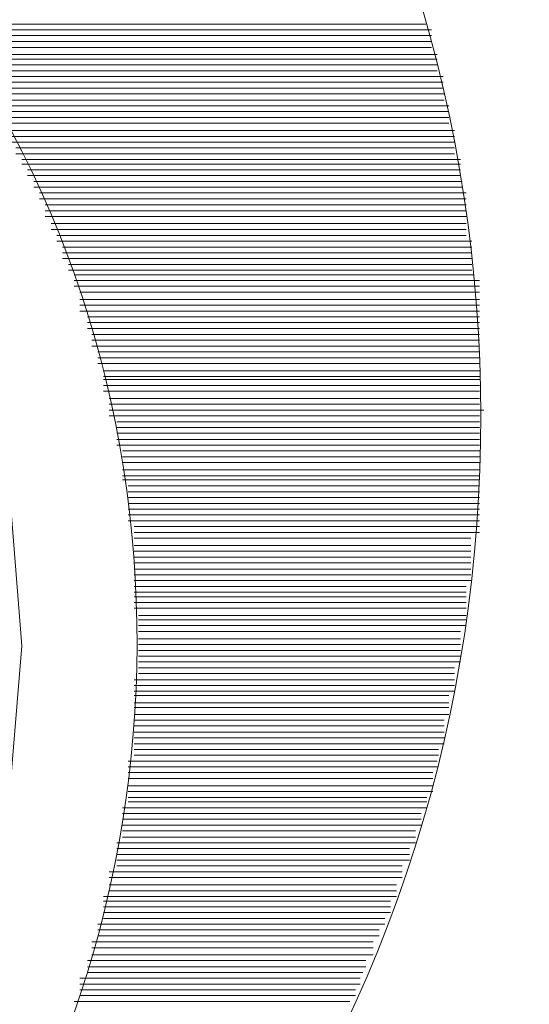
# Model space of a CAD drawing. Units: millimetres. Extents: x -66 to 106, y 14 to 121.
# Drawn here: x -41 to -41, y 63 to 63 of the extents above; entities that cross this region are included whole.
import ezdxf

# ---------------------------------------------------------------- set-up
doc = ezdxf.new("R2010")
doc.units = ezdxf.units.MM
doc.header["$MEASUREMENT"] = 0
doc.layers.add('Vrstva 1', color=7, linetype='Continuous')

msp = doc.modelspace()

# ---------------------------------------------------------------- linework, layer by layer
at = {"layer": 'Vrstva 1', "lineweight": 15}
for points, knots in [([(-54.6633, 66.6743), (-54.6633, 66.6743), (-54.6647, 66.421), (-54.6647, 66.421), (-54.6647, 66.421), (-54.6647, 66.421), (-54.6548, 66.1691), (-54.6548, 66.1691), (-54.6548, 66.1691), (-54.4431, 63.9674), (-53.2289, 62.9814), (-51.4191, 61.9083), (-51.4191, 61.9083), (-51.4191, 61.9083), (-51.0978, 61.7139), (-51.0978, 61.7139), (-51.0978, 61.7139), (-51.0978, 61.7139), (-50.4419, 61.3428), (-50.4419, 61.3428), (-50.4419, 61.3428), (-47.577, 59.7814), (-44.3847, 58.8723), (-41.1261, 58.6938), (-41.1261, 58.6938), (-41.1261, 58.6938), (-40.5172, 58.6684), (-40.5172, 58.6684), (-40.5172, 58.6684), (-40.5172, 58.6684), (-39.9083, 58.6525), (-39.9083, 58.6525)], [0, 0, 0, 0, 0.125, 0.125, 0.125, 0.125, 0.25, 0.25, 0.25, 0.25, 0.375, 0.375, 0.375, 0.375, 0.5, 0.5, 0.5, 0.5, 0.625, 0.625, 0.625, 0.625, 0.75, 0.75, 0.75, 0.75, 0.875, 0.875, 0.875, 0.875, 1, 1, 1, 1]), ([(-39.9083, 58.9315), (-39.9083, 58.9315), (-40.4873, 58.9358), (-40.4873, 58.9358), (-40.4873, 58.9358), (-40.4873, 58.9358), (-41.0655, 58.9555), (-41.0655, 58.9555), (-41.0655, 58.9555), (-44.8278, 59.133), (-48.4876, 60.2798), (-51.6742, 62.2875), (-51.6742, 62.2875), (-51.6742, 62.2875), (-51.9995, 62.497), (-51.9995, 62.497), (-51.9995, 62.497), (-51.9995, 62.497), (-52.2799, 62.6837), (-52.2799, 62.6837), (-52.2799, 62.6837), (-53.5922, 63.4972), (-54.3931, 64.6628), (-54.5105, 66.2171), (-54.5105, 66.2171), (-54.5105, 66.2171), (-54.5172, 66.445), (-54.5172, 66.445), (-54.5172, 66.445), (-54.5172, 66.445), (-54.5144, 66.6743), (-54.5144, 66.6743)], [0, 0, 0, 0, 0.125, 0.125, 0.125, 0.125, 0.25, 0.25, 0.25, 0.25, 0.375, 0.375, 0.375, 0.375, 0.5, 0.5, 0.5, 0.5, 0.625, 0.625, 0.625, 0.625, 0.75, 0.75, 0.75, 0.75, 0.875, 0.875, 0.875, 0.875, 1, 1, 1, 1]), ([(-40.7127, 60.622), (-40.7127, 60.622), (-41.5809, 60.6619), (-41.5809, 60.6619), (-41.5809, 60.6619), (-41.5809, 60.6619), (-42.3408, 60.7198), (-42.3408, 60.7198), (-42.3408, 60.7198), (-45.2229, 60.9812), (-48.0727, 61.7181), (-50.7168, 62.895), (-50.7168, 62.895), (-50.7168, 62.895), (-51.4643, 63.2389), (-51.4643, 63.2389), (-51.4643, 63.2389), (-51.4643, 63.2389), (-51.8185, 63.4132), (-51.8185, 63.4132), (-51.8185, 63.4132), (-52.9488, 63.9244), (-53.7214, 64.8702), (-53.9323, 66.0961), (-53.9323, 66.0961), (-53.9323, 66.0961), (-53.9676, 66.3843), (-53.9676, 66.3843), (-53.9676, 66.3843), (-53.9676, 66.3843), (-53.9792, 66.6729), (-53.9792, 66.6729)], [0, 0, 0, 0, 0.125, 0.125, 0.125, 0.125, 0.25, 0.25, 0.25, 0.25, 0.375, 0.375, 0.375, 0.375, 0.5, 0.5, 0.5, 0.5, 0.625, 0.625, 0.625, 0.625, 0.75, 0.75, 0.75, 0.75, 0.875, 0.875, 0.875, 0.875, 1, 1, 1, 1]), ([(-53.9426, 66.4238), (-53.9426, 66.4238), (-53.9154, 66.1758), (-53.9154, 66.1758), (-53.9154, 66.1758), (-53.9154, 66.1758), (-53.8604, 65.882), (-53.8604, 65.882), (-53.8604, 65.882), (-53.5951, 64.7661), (-52.8592, 63.9131), (-51.8188, 63.4414), (-51.8188, 63.4414), (-51.8188, 63.4414), (-51.4202, 63.2478), (-51.4202, 63.2478), (-51.4202, 63.2478), (-51.4202, 63.2478), (-50.7139, 62.9204), (-50.7139, 62.9204), (-50.7139, 62.9204), (-47.8025, 61.6299), (-44.6832, 60.8697), (-41.5043, 60.6802), (-41.5043, 60.6802), (-41.5043, 60.6802), (-40.707, 60.6436), (-40.707, 60.6436), (-40.707, 60.6436), (-40.707, 60.6436), (-39.9101, 60.6323), (-39.9101, 60.6323)], [0, 0, 0, 0, 0.125, 0.125, 0.125, 0.125, 0.25, 0.25, 0.25, 0.25, 0.375, 0.375, 0.375, 0.375, 0.5, 0.5, 0.5, 0.5, 0.625, 0.625, 0.625, 0.625, 0.75, 0.75, 0.75, 0.75, 0.875, 0.875, 0.875, 0.875, 1, 1, 1, 1]), ([(-39.9083, 58.6528), (-39.9083, 58.6528), (-40.4135, 58.6585), (-40.4135, 58.6585), (-40.4135, 58.6585), (-40.4135, 58.6585), (-40.8443, 58.6729), (-40.8443, 58.6729), (-40.8443, 58.6729), (-43.8616, 58.8013), (-46.821, 59.5496), (-49.5371, 60.8714), (-49.5371, 60.8714), (-49.5371, 60.8714), (-49.8743, 61.0387), (-49.8743, 61.0387), (-49.8743, 61.0387), (-49.8743, 61.0387), (-50.214, 61.2158), (-50.214, 61.2158), (-50.214, 61.2158), (-51.7162, 62.0917), (-53.6078, 62.9856), (-54.295, 64.6793), (-54.295, 64.6793), (-54.295, 64.6793), (-54.4181, 64.9965), (-54.4181, 64.9965), (-54.4181, 64.9965), (-54.4181, 64.9965), (-54.4266, 65.0251), (-54.4266, 65.0251)], [0, 0, 0, 0, 0.125, 0.125, 0.125, 0.125, 0.25, 0.25, 0.25, 0.25, 0.375, 0.375, 0.375, 0.375, 0.5, 0.5, 0.5, 0.5, 0.625, 0.625, 0.625, 0.625, 0.75, 0.75, 0.75, 0.75, 0.875, 0.875, 0.875, 0.875, 1, 1, 1, 1]), ([(-40.2872, 64.1957), (-40.2872, 64.1957), (-40.6658, 64.1717), (-40.6658, 64.1717), (-40.6658, 64.1717), (-43.4513, 63.9237), (-42.968, 62.2667), (-40.2629, 62.2092), (-40.2629, 62.2092), (-40.2629, 62.2092), (-39.9076, 62.2), (-39.9076, 62.2)], [0, 0, 0, 0, 0.333333, 0.333333, 0.333333, 0.333333, 0.666667, 0.666667, 0.666667, 0.666667, 1, 1, 1, 1]), ([(-38.0203, 63.5878), (-38.0203, 63.5878), (-38.421, 63.7293), (-38.421, 63.7293), (-38.421, 63.7293), (-38.421, 63.7293), (-39.1037, 63.8584), (-39.1037, 63.8584), (-39.1037, 63.8584), (-39.812, 63.9424), (-41.6832, 63.9621), (-42.2003, 63.2887), (-42.2003, 63.2887), (-42.2003, 63.2887), (-42.2289, 63.2336), (-42.2289, 63.2336), (-42.2289, 63.2336), (-42.2289, 63.2336), (-42.2427, 63.1811), (-42.2427, 63.1811), (-42.2427, 63.1811), (-42.2494, 62.5447), (-40.6263, 62.4212), (-40.2901, 62.3965), (-40.2901, 62.3965), (-40.2901, 62.3965), (-39.3326, 62.411), (-39.3326, 62.411), (-39.3326, 62.411), (-39.3326, 62.411), (-38.9961, 62.4593), (-38.9961, 62.4593)], [0, 0, 0, 0, 0.125, 0.125, 0.125, 0.125, 0.25, 0.25, 0.25, 0.25, 0.375, 0.375, 0.375, 0.375, 0.5, 0.5, 0.5, 0.5, 0.625, 0.625, 0.625, 0.625, 0.75, 0.75, 0.75, 0.75, 0.875, 0.875, 0.875, 0.875, 1, 1, 1, 1]), ([(-39.9076, 62.3521), (-39.9076, 62.3521), (-40.5292, 62.3803), (-40.5292, 62.3803), (-40.5292, 62.3803), (-42.0497, 62.4692), (-43.2679, 63.3285), (-41.1448, 63.8288), (-41.1448, 63.8288), (-41.1448, 63.8288), (-40.5292, 63.9166), (-40.5292, 63.9166)], [0, 0, 0, 0, 0.333333, 0.333333, 0.333333, 0.333333, 0.666667, 0.666667, 0.666667, 0.666667, 1, 1, 1, 1]), ([(-38.366, 63.548), (-38.366, 63.548), (-38.4835, 63.5889), (-38.4835, 63.5889), (-38.4835, 63.5889), (-38.4835, 63.5889), (-39.1647, 63.711), (-39.1647, 63.711), (-39.1647, 63.711), (-39.1647, 63.711), (-40.0879, 63.7491), (-40.0879, 63.7491), (-40.0879, 63.7491), (-40.0879, 63.7491), (-40.568, 63.7191), (-40.568, 63.7191), (-40.568, 63.7191), (-40.568, 63.7191), (-41.0256, 63.657), (-41.0256, 63.657), (-41.0256, 63.657), (-41.0256, 63.657), (-41.4017, 63.5706), (-41.4017, 63.5706), (-41.4017, 63.5706), (-41.4017, 63.5706), (-41.7177, 63.4598), (-41.7177, 63.4598), (-41.7177, 63.4598), (-41.7177, 63.4598), (-41.9358, 63.3479), (-41.9358, 63.3479), (-41.9358, 63.3479), (-41.9358, 63.3479), (-42.0405, 63.2534), (-42.0405, 63.2534), (-42.0405, 63.2534), (-42.0666, 63.2185), (-42.103, 63.1723), (-42.0913, 63.1246), (-42.0913, 63.1246), (-42.0913, 63.1246), (-42.0592, 63.0626), (-42.0592, 63.0626), (-42.0592, 63.0626), (-42.0592, 63.0626), (-41.9982, 62.9927), (-41.9982, 62.9927), (-41.9982, 62.9927), (-41.9982, 62.9927), (-41.8793, 62.9066), (-41.8793, 62.9066), (-41.8793, 62.9066), (-41.8793, 62.9066), (-41.7403, 62.8399), (-41.7403, 62.8399), (-41.7403, 62.8399), (-40.8665, 62.4699), (-39.4938, 62.4741), (-38.5939, 62.6741), (-38.5939, 62.6741), (-38.5939, 62.6741), (-38.064, 62.8442), (-38.064, 62.8442), (-38.064, 62.8442), (-38.064, 62.8442), (-37.828, 62.9828), (-37.828, 62.9828), (-37.828, 62.9828), (-37.7642, 63.0523), (-37.6788, 63.1243), (-37.7515, 63.2178), (-37.7515, 63.2178), (-37.7515, 63.2178), (-37.8379, 63.3141), (-37.8379, 63.3141), (-37.8379, 63.3141), (-37.8379, 63.3141), (-38.0245, 63.4277), (-38.0245, 63.4277), (-38.0245, 63.4277), (-38.0245, 63.4277), (-38.366, 63.548), (-38.366, 63.548)], [0, 0, 0, 0, 0.047619, 0.047619, 0.047619, 0.047619, 0.095238, 0.095238, 0.095238, 0.095238, 0.142857, 0.142857, 0.142857, 0.142857, 0.190476, 0.190476, 0.190476, 0.190476, 0.238095, 0.238095, 0.238095, 0.238095, 0.285714, 0.285714, 0.285714, 0.285714, 0.333333, 0.333333, 0.333333, 0.333333, 0.380952, 0.380952, 0.380952, 0.380952, 0.428571, 0.428571, 0.428571, 0.428571, 0.47619, 0.47619, 0.47619, 0.47619, 0.52381, 0.52381, 0.52381, 0.52381, 0.571429, 0.571429, 0.571429, 0.571429, 0.619048, 0.619048, 0.619048, 0.619048, 0.666667, 0.666667, 0.666667, 0.666667, 0.714286, 0.714286, 0.714286, 0.714286, 0.761905, 0.761905, 0.761905, 0.761905, 0.809524, 0.809524, 0.809524, 0.809524, 0.857143, 0.857143, 0.857143, 0.857143, 0.904762, 0.904762, 0.904762, 0.904762, 0.952381, 0.952381, 0.952381, 0.952381, 1, 1, 1, 1]), ([(-41.4489, 62.8354), (-41.4489, 62.8354), (-41.4048, 62.8435), (-41.4048, 62.8435), (-41.4048, 62.8435), (-41.4048, 62.8435), (-41.3611, 62.8579), (-41.3611, 62.8579), (-41.3611, 62.8579), (-41.0365, 62.9938), (-41.0905, 63.4566), (-41.4348, 63.5148), (-41.4348, 63.5148), (-41.4348, 63.5148), (-41.4786, 63.519), (-41.4786, 63.519), (-41.4786, 63.519), (-41.4786, 63.519), (-41.5227, 63.5176), (-41.5227, 63.5176), (-41.5227, 63.5176), (-41.8716, 63.4732), (-41.9446, 63.0167), (-41.6303, 62.8653), (-41.6303, 62.8653), (-41.6303, 62.8653), (-41.5865, 62.8481), (-41.5865, 62.8481), (-41.5865, 62.8481), (-41.5865, 62.8481), (-41.5438, 62.8382), (-41.5438, 62.8382)], [0, 0, 0, 0, 0.125, 0.125, 0.125, 0.125, 0.25, 0.25, 0.25, 0.25, 0.375, 0.375, 0.375, 0.375, 0.5, 0.5, 0.5, 0.5, 0.625, 0.625, 0.625, 0.625, 0.75, 0.75, 0.75, 0.75, 0.875, 0.875, 0.875, 0.875, 1, 1, 1, 1]), ([(-41.256, 63.1201), (-41.256, 63.1201), (-41.2588, 63.1557), (-41.2588, 63.1557), (-41.2588, 63.1557), (-41.2588, 63.1557), (-41.2672, 63.191), (-41.2672, 63.191), (-41.2672, 63.191), (-41.3431, 63.4132), (-41.6535, 63.4002), (-41.7118, 63.1723), (-41.7118, 63.1723), (-41.7118, 63.1723), (-41.7174, 63.137), (-41.7174, 63.137), (-41.7174, 63.137), (-41.7174, 63.137), (-41.716, 63.1014), (-41.716, 63.1014), (-41.716, 63.1014), (-41.6927, 62.8502), (-41.3452, 62.8096), (-41.2672, 63.0509), (-41.2672, 63.0509), (-41.2672, 63.0509), (-41.2588, 63.0858), (-41.2588, 63.0858), (-41.2588, 63.0858), (-41.2588, 63.0858), (-41.256, 63.1201), (-41.256, 63.1201)], [0, 0, 0, 0, 0.125, 0.125, 0.125, 0.125, 0.25, 0.25, 0.25, 0.25, 0.375, 0.375, 0.375, 0.375, 0.5, 0.5, 0.5, 0.5, 0.625, 0.625, 0.625, 0.625, 0.75, 0.75, 0.75, 0.75, 0.875, 0.875, 0.875, 0.875, 1, 1, 1, 1]), ([(-41.4867, 63.3793), (-41.4867, 63.3793), (-41.5248, 63.3765), (-41.5248, 63.3765), (-41.5248, 63.3765), (-41.5248, 63.3765), (-41.5629, 63.3684), (-41.5629, 63.3684), (-41.5629, 63.3684), (-41.8218, 63.283), (-41.7999, 62.9169), (-41.5318, 62.8657), (-41.5318, 62.8657), (-41.5318, 62.8657), (-41.4937, 62.8611), (-41.4937, 62.8611), (-41.4937, 62.8611), (-41.4937, 62.8611), (-41.4556, 62.8629), (-41.4556, 62.8629), (-41.4556, 62.8629), (-41.1649, 62.9034), (-41.1473, 63.3098), (-41.4345, 63.3737), (-41.4345, 63.3737), (-41.4345, 63.3737), (-41.4726, 63.3793), (-41.4726, 63.3793), (-41.4726, 63.3793), (-41.4726, 63.3793), (-41.4867, 63.3793), (-41.4867, 63.3793)], [0, 0, 0, 0, 0.125, 0.125, 0.125, 0.125, 0.25, 0.25, 0.25, 0.25, 0.375, 0.375, 0.375, 0.375, 0.5, 0.5, 0.5, 0.5, 0.625, 0.625, 0.625, 0.625, 0.75, 0.75, 0.75, 0.75, 0.875, 0.875, 0.875, 0.875, 1, 1, 1, 1])]:
    msp.add_open_spline(points, degree=3, knots=knots, dxfattribs=at)
for points in [[(-41.2757, 63.2707), (-41.2757, 63.2707), (-41.1582, 63.2707), (-41.1582, 63.2707)], [(-41.2743, 63.2693), (-41.2743, 63.2693), (-41.1568, 63.2693), (-41.1568, 63.2693)], [(-41.2743, 63.2679), (-41.2743, 63.2679), (-41.1568, 63.2679), (-41.1568, 63.2679)], [(-41.2729, 63.2665), (-41.2729, 63.2665), (-41.1568, 63.2665), (-41.1568, 63.2665)], [(-41.2715, 63.265), (-41.2715, 63.265), (-41.1568, 63.265), (-41.1568, 63.265)], [(-41.2715, 63.2633), (-41.2715, 63.2633), (-41.1554, 63.2633), (-41.1554, 63.2633)], [(-41.2701, 63.2622), (-41.2701, 63.2622), (-41.1554, 63.2622), (-41.1554, 63.2622)], [(-41.2687, 63.2608), (-41.2687, 63.2608), (-41.1554, 63.2608), (-41.1554, 63.2608)], [(-41.2687, 63.2594), (-41.2687, 63.2594), (-41.1554, 63.2594), (-41.1554, 63.2594)], [(-41.2673, 63.258), (-41.2673, 63.258), (-41.154, 63.258), (-41.154, 63.258)], [(-41.2673, 63.2566), (-41.2673, 63.2566), (-41.154, 63.2566), (-41.154, 63.2566)], [(-41.2658, 63.2552), (-41.2658, 63.2552), (-41.154, 63.2552), (-41.154, 63.2552)], [(-41.2644, 63.2538), (-41.2644, 63.2538), (-41.1537, 63.2538), (-41.1537, 63.2538)], [(-41.2644, 63.2523), (-41.2644, 63.2523), (-41.1537, 63.2523), (-41.1537, 63.2523)], [(-41.263, 63.2509), (-41.263, 63.2509), (-41.1526, 63.2509), (-41.1526, 63.2509)], [(-41.2616, 63.2495), (-41.2616, 63.2495), (-41.1526, 63.2495), (-41.1526, 63.2495)], [(-41.2616, 63.2481), (-41.2616, 63.2481), (-41.1526, 63.2481), (-41.1526, 63.2481)], [(-41.2602, 63.2467), (-41.2602, 63.2467), (-41.1526, 63.2467), (-41.1526, 63.2467)], [(-41.2602, 63.2449), (-41.2602, 63.2449), (-41.1512, 63.2449), (-41.1512, 63.2449)], [(-41.2588, 63.2435), (-41.2588, 63.2435), (-41.1512, 63.2435), (-41.1512, 63.2435)], [(-41.2588, 63.2421), (-41.2588, 63.2421), (-41.1512, 63.2421), (-41.1512, 63.2421)], [(-41.2574, 63.2407), (-41.2574, 63.2407), (-41.1512, 63.2407), (-41.1512, 63.2407)], [(-41.2574, 63.2393), (-41.2574, 63.2393), (-41.1512, 63.2393), (-41.1512, 63.2393)], [(-41.256, 63.2379), (-41.256, 63.2379), (-41.1498, 63.2379), (-41.1498, 63.2379)], [(-41.256, 63.2368), (-41.256, 63.2368), (-41.1498, 63.2368), (-41.1498, 63.2368)], [(-41.2546, 63.2354), (-41.2546, 63.2354), (-41.1498, 63.2354), (-41.1498, 63.2354)], [(-41.2546, 63.234), (-41.2546, 63.234), (-41.1498, 63.234), (-41.1498, 63.234)], [(-41.2531, 63.2326), (-41.2531, 63.2326), (-41.1494, 63.2326), (-41.1494, 63.2326)], [(-41.2531, 63.2312), (-41.2531, 63.2312), (-41.1494, 63.2312), (-41.1494, 63.2312)], [(-41.2517, 63.2298), (-41.2517, 63.2298), (-41.1484, 63.2298), (-41.1484, 63.2298)], [(-41.2517, 63.2284), (-41.2517, 63.2284), (-41.1484, 63.2284), (-41.1484, 63.2284)], [(-41.2503, 63.2269), (-41.2503, 63.2269), (-41.1484, 63.2269), (-41.1484, 63.2269)], [(-41.2503, 63.2255), (-41.2503, 63.2255), (-41.1484, 63.2255), (-41.1484, 63.2255)], [(-41.2503, 63.2241), (-41.2503, 63.2241), (-41.1484, 63.2241), (-41.1484, 63.2241)], [(-41.2489, 63.2224), (-41.2489, 63.2224), (-41.1484, 63.2224), (-41.1484, 63.2224)], [(-41.2489, 63.2209), (-41.2489, 63.2209), (-41.1484, 63.2209), (-41.1484, 63.2209)], [(-41.2475, 63.2195), (-41.2475, 63.2195), (-41.1484, 63.2195), (-41.1484, 63.2195)], [(-41.2475, 63.2181), (-41.2475, 63.2181), (-41.147, 63.2181), (-41.147, 63.2181)], [(-41.2461, 63.2167), (-41.2461, 63.2167), (-41.147, 63.2167), (-41.147, 63.2167)], [(-41.2461, 63.2153), (-41.2461, 63.2153), (-41.147, 63.2153), (-41.147, 63.2153)], [(-41.2461, 63.2139), (-41.2461, 63.2139), (-41.147, 63.2139), (-41.147, 63.2139)], [(-41.2447, 63.2125), (-41.2447, 63.2125), (-41.147, 63.2125), (-41.147, 63.2125)], [(-41.2447, 63.2111), (-41.2447, 63.2111), (-41.147, 63.2111), (-41.147, 63.2111)], [(-41.2433, 63.21), (-41.2433, 63.21), (-41.1466, 63.21), (-41.1466, 63.21)], [(-41.2433, 63.2086), (-41.2433, 63.2086), (-41.1452, 63.2086), (-41.1452, 63.2086)], [(-41.2433, 63.2072), (-41.2433, 63.2072), (-41.1452, 63.2072), (-41.1452, 63.2072)], [(-41.2419, 63.2058), (-41.2419, 63.2058), (-41.1452, 63.2058), (-41.1452, 63.2058)], [(-41.2419, 63.204), (-41.2419, 63.204), (-41.1452, 63.204), (-41.1452, 63.204)], [(-41.2419, 63.2026), (-41.2419, 63.2026), (-41.1452, 63.2026), (-41.1452, 63.2026)], [(-41.2419, 63.2012), (-41.2419, 63.2012), (-41.1452, 63.2012), (-41.1452, 63.2012)], [(-41.2401, 63.1998), (-41.2401, 63.1998), (-41.1452, 63.1998), (-41.1452, 63.1998)], [(-41.2401, 63.1984), (-41.2401, 63.1984), (-41.1452, 63.1984), (-41.1452, 63.1984)], [(-41.2401, 63.197), (-41.2401, 63.197), (-41.1452, 63.197), (-41.1452, 63.197)], [(-41.239, 63.1955), (-41.239, 63.1955), (-41.1452, 63.1955), (-41.1452, 63.1955)], [(-41.239, 63.1941), (-41.239, 63.1941), (-41.1452, 63.1941), (-41.1452, 63.1941)], [(-41.239, 63.1927), (-41.239, 63.1927), (-41.1452, 63.1927), (-41.1452, 63.1927)], [(-41.2376, 63.1913), (-41.2376, 63.1913), (-41.1452, 63.1913), (-41.1452, 63.1913)], [(-41.2376, 63.1899), (-41.2376, 63.1899), (-41.1452, 63.1899), (-41.1452, 63.1899)], [(-41.2376, 63.1885), (-41.2376, 63.1885), (-41.1452, 63.1885), (-41.1452, 63.1885)], [(-41.2362, 63.1867), (-41.2362, 63.1867), (-41.1452, 63.1867), (-41.1452, 63.1867)], [(-41.2362, 63.1853), (-41.2362, 63.1853), (-41.1452, 63.1853), (-41.1452, 63.1853)], [(-41.2362, 63.1846), (-41.2362, 63.1846), (-41.1452, 63.1846), (-41.1452, 63.1846)], [(-41.2362, 63.1832), (-41.2362, 63.1832), (-41.1452, 63.1832), (-41.1452, 63.1832)], [(-41.2362, 63.1818), (-41.2362, 63.1818), (-41.1452, 63.1818), (-41.1452, 63.1818)], [(-41.2348, 63.18), (-41.2348, 63.18), (-41.1452, 63.18), (-41.1452, 63.18)], [(-41.2348, 63.1786), (-41.2348, 63.1786), (-41.1452, 63.1786), (-41.1452, 63.1786)], [(-41.2348, 63.1772), (-41.2348, 63.1772), (-41.1441, 63.1772), (-41.1441, 63.1772)], [(-41.2348, 63.1758), (-41.2348, 63.1758), (-41.1452, 63.1758), (-41.1452, 63.1758)], [(-41.233, 63.1744), (-41.233, 63.1744), (-41.1452, 63.1744), (-41.1452, 63.1744)], [(-41.233, 63.173), (-41.233, 63.173), (-41.1452, 63.173), (-41.1452, 63.173)], [(-41.233, 63.1716), (-41.233, 63.1716), (-41.1452, 63.1716), (-41.1452, 63.1716)], [(-41.233, 63.1701), (-41.233, 63.1701), (-41.1452, 63.1701), (-41.1452, 63.1701)], [(-41.233, 63.1687), (-41.233, 63.1687), (-41.1452, 63.1687), (-41.1452, 63.1687)], [(-41.2316, 63.1673), (-41.2316, 63.1673), (-41.1452, 63.1673), (-41.1452, 63.1673)], [(-41.2316, 63.1659), (-41.2316, 63.1659), (-41.1452, 63.1659), (-41.1452, 63.1659)], [(-41.2316, 63.1645), (-41.2316, 63.1645), (-41.1452, 63.1645), (-41.1452, 63.1645)], [(-41.2316, 63.1627), (-41.2316, 63.1627), (-41.1452, 63.1627), (-41.1452, 63.1627)], [(-41.2316, 63.1613), (-41.2316, 63.1613), (-41.1452, 63.1613), (-41.1452, 63.1613)], [(-41.2316, 63.1603), (-41.2316, 63.1603), (-41.1452, 63.1603), (-41.1452, 63.1603)], [(-41.2302, 63.1589), (-41.2302, 63.1589), (-41.1452, 63.1589), (-41.1452, 63.1589)], [(-41.2302, 63.1574), (-41.2302, 63.1574), (-41.1452, 63.1574), (-41.1452, 63.1574)], [(-41.2302, 63.156), (-41.2302, 63.156), (-41.1452, 63.156), (-41.1452, 63.156)], [(-41.2302, 63.1546), (-41.2302, 63.1546), (-41.1452, 63.1546), (-41.1452, 63.1546)], [(-41.2302, 63.1532), (-41.2302, 63.1532), (-41.1452, 63.1532), (-41.1452, 63.1532)], [(-41.2302, 63.1518), (-41.2302, 63.1518), (-41.1452, 63.1518), (-41.1452, 63.1518)], [(-41.2302, 63.1504), (-41.2302, 63.1504), (-41.1452, 63.1504), (-41.1452, 63.1504)], [(-41.2288, 63.149), (-41.2288, 63.149), (-41.1452, 63.149), (-41.1452, 63.149)], [(-41.2288, 63.1476), (-41.2288, 63.1476), (-41.1452, 63.1476), (-41.1452, 63.1476)], [(-41.2288, 63.1462), (-41.2288, 63.1462), (-41.1473, 63.1462), (-41.1473, 63.1462)], [(-41.2288, 63.1444), (-41.2288, 63.1444), (-41.1473, 63.1444), (-41.1473, 63.1444)], [(-41.2288, 63.143), (-41.2288, 63.143), (-41.1473, 63.143), (-41.1473, 63.143)], [(-41.2288, 63.1416), (-41.2288, 63.1416), (-41.1473, 63.1416), (-41.1473, 63.1416)], [(-41.2288, 63.1402), (-41.2288, 63.1402), (-41.1473, 63.1402), (-41.1473, 63.1402)], [(-41.2288, 63.1387), (-41.2288, 63.1387), (-41.1473, 63.1387), (-41.1473, 63.1387)], [(-41.2288, 63.1373), (-41.2288, 63.1373), (-41.1473, 63.1373), (-41.1473, 63.1373)], [(-41.2288, 63.1359), (-41.2288, 63.1359), (-41.1473, 63.1359), (-41.1473, 63.1359)], [(-41.2288, 63.1345), (-41.2288, 63.1345), (-41.1484, 63.1345), (-41.1484, 63.1345)], [(-41.2288, 63.1331), (-41.2288, 63.1331), (-41.1484, 63.1331), (-41.1484, 63.1331)], [(-41.2288, 63.132), (-41.2288, 63.132), (-41.1484, 63.132), (-41.1484, 63.132)], [(-41.2288, 63.1306), (-41.2288, 63.1306), (-41.1484, 63.1306), (-41.1484, 63.1306)], [(-41.2288, 63.1292), (-41.2288, 63.1292), (-41.1484, 63.1292), (-41.1484, 63.1292)], [(-41.2277, 63.1275), (-41.2277, 63.1275), (-41.1484, 63.1275), (-41.1484, 63.1275)], [(-41.2277, 63.1264), (-41.2277, 63.1264), (-41.1484, 63.1264), (-41.1484, 63.1264)], [(-41.2277, 63.125), (-41.2277, 63.125), (-41.1484, 63.125), (-41.1484, 63.125)], [(-41.2277, 63.1236), (-41.2277, 63.1236), (-41.1498, 63.1236), (-41.1498, 63.1236)], [(-41.2277, 63.1218), (-41.2277, 63.1218), (-41.1498, 63.1218), (-41.1498, 63.1218)], [(-41.2277, 63.1204), (-41.2277, 63.1204), (-41.1498, 63.1204), (-41.1498, 63.1204)], [(-41.2277, 63.119), (-41.2277, 63.119), (-41.1498, 63.119), (-41.1498, 63.119)], [(-41.2277, 63.1176), (-41.2277, 63.1176), (-41.1498, 63.1176), (-41.1498, 63.1176)], [(-41.2277, 63.1162), (-41.2277, 63.1162), (-41.1498, 63.1162), (-41.1498, 63.1162)], [(-41.2277, 63.1148), (-41.2277, 63.1148), (-41.1512, 63.1148), (-41.1512, 63.1148)], [(-41.2277, 63.1134), (-41.2277, 63.1134), (-41.1512, 63.1134), (-41.1512, 63.1134)], [(-41.2288, 63.1119), (-41.2288, 63.1119), (-41.1512, 63.1119), (-41.1512, 63.1119)], [(-41.2288, 63.1105), (-41.2288, 63.1105), (-41.1512, 63.1105), (-41.1512, 63.1105)], [(-41.2288, 63.1091), (-41.2288, 63.1091), (-41.1512, 63.1091), (-41.1512, 63.1091)], [(-41.2288, 63.1081), (-41.2288, 63.1081), (-41.1526, 63.1081), (-41.1526, 63.1081)], [(-41.2288, 63.1063), (-41.2288, 63.1063), (-41.1526, 63.1063), (-41.1526, 63.1063)], [(-41.2288, 63.1052), (-41.2288, 63.1052), (-41.1526, 63.1052), (-41.1526, 63.1052)], [(-41.2288, 63.1035), (-41.2288, 63.1035), (-41.1526, 63.1035), (-41.1526, 63.1035)], [(-41.2288, 63.1021), (-41.2288, 63.1021), (-41.1537, 63.1021), (-41.1537, 63.1021)], [(-41.2288, 63.1007), (-41.2288, 63.1007), (-41.1537, 63.1007), (-41.1537, 63.1007)], [(-41.2288, 63.0992), (-41.2288, 63.0992), (-41.1537, 63.0992), (-41.1537, 63.0992)], [(-41.2288, 63.0978), (-41.2288, 63.0978), (-41.1537, 63.0978), (-41.1537, 63.0978)], [(-41.2288, 63.0964), (-41.2288, 63.0964), (-41.1537, 63.0964), (-41.1537, 63.0964)], [(-41.2288, 63.095), (-41.2288, 63.095), (-41.1551, 63.095), (-41.1551, 63.095)], [(-41.2302, 63.0922), (-41.2302, 63.0922), (-41.1554, 63.0922), (-41.1554, 63.0922)], [(-41.2288, 63.0936), (-41.2288, 63.0936), (-41.1551, 63.0936), (-41.1551, 63.0936)], [(-41.2302, 63.0908), (-41.2302, 63.0908), (-41.1554, 63.0908), (-41.1554, 63.0908)], [(-41.2302, 63.0894), (-41.2302, 63.0894), (-41.1565, 63.0894), (-41.1565, 63.0894)], [(-41.2302, 63.088), (-41.2302, 63.088), (-41.1565, 63.088), (-41.1565, 63.088)], [(-41.2302, 63.0862), (-41.2302, 63.0862), (-41.1565, 63.0862), (-41.1565, 63.0862)], [(-41.2302, 63.0848), (-41.2302, 63.0848), (-41.1565, 63.0848), (-41.1565, 63.0848)], [(-41.2302, 63.0834), (-41.2302, 63.0834), (-41.1579, 63.0834), (-41.1579, 63.0834)], [(-41.2302, 63.0823), (-41.2302, 63.0823), (-41.1579, 63.0823), (-41.1579, 63.0823)], [(-41.2316, 63.0809), (-41.2316, 63.0809), (-41.1579, 63.0809), (-41.1579, 63.0809)], [(-41.2316, 63.0795), (-41.2316, 63.0795), (-41.1593, 63.0795), (-41.1593, 63.0795)], [(-41.2316, 63.0781), (-41.2316, 63.0781), (-41.1593, 63.0781), (-41.1593, 63.0781)], [(-41.2316, 63.0767), (-41.2316, 63.0767), (-41.1593, 63.0767), (-41.1593, 63.0767)], [(-41.2316, 63.0753), (-41.2316, 63.0753), (-41.1607, 63.0753), (-41.1607, 63.0753)], [(-41.2316, 63.0738), (-41.2316, 63.0738), (-41.1607, 63.0738), (-41.1607, 63.0738)], [(-41.233, 63.0724), (-41.233, 63.0724), (-41.1607, 63.0724), (-41.1607, 63.0724)], [(-41.233, 63.071), (-41.233, 63.071), (-41.1621, 63.071), (-41.1621, 63.071)], [(-41.233, 63.0696), (-41.233, 63.0696), (-41.1621, 63.0696), (-41.1621, 63.0696)], [(-41.233, 63.0682), (-41.233, 63.0682), (-41.1621, 63.0682), (-41.1621, 63.0682)], [(-41.2348, 63.0654), (-41.2348, 63.0654), (-41.1639, 63.0654), (-41.1639, 63.0654)], [(-41.233, 63.0668), (-41.233, 63.0668), (-41.1639, 63.0668), (-41.1639, 63.0668)], [(-41.2348, 63.064), (-41.2348, 63.064), (-41.1639, 63.064), (-41.1639, 63.064)], [(-41.2348, 63.0622), (-41.2348, 63.0622), (-41.1653, 63.0622), (-41.1653, 63.0622)], [(-41.2348, 63.0608), (-41.2348, 63.0608), (-41.1653, 63.0608), (-41.1653, 63.0608)], [(-41.2362, 63.0594), (-41.2362, 63.0594), (-41.1653, 63.0594), (-41.1653, 63.0594)], [(-41.2362, 63.0583), (-41.2362, 63.0583), (-41.1667, 63.0583), (-41.1667, 63.0583)], [(-41.2362, 63.0569), (-41.2362, 63.0569), (-41.1667, 63.0569), (-41.1667, 63.0569)], [(-41.2362, 63.0555), (-41.2362, 63.0555), (-41.1667, 63.0555), (-41.1667, 63.0555)], [(-41.2362, 63.0541), (-41.2362, 63.0541), (-41.1681, 63.0541), (-41.1681, 63.0541)], [(-41.2376, 63.0527), (-41.2376, 63.0527), (-41.1681, 63.0527), (-41.1681, 63.0527)], [(-41.2376, 63.0513), (-41.2376, 63.0513), (-41.1695, 63.0513), (-41.1695, 63.0513)], [(-41.2376, 63.0499), (-41.2376, 63.0499), (-41.1695, 63.0499), (-41.1695, 63.0499)], [(-41.239, 63.0484), (-41.239, 63.0484), (-41.1709, 63.0484), (-41.1709, 63.0484)], [(-41.239, 63.047), (-41.239, 63.047), (-41.1709, 63.047), (-41.1709, 63.047)], [(-41.2401, 63.0439), (-41.2401, 63.0439), (-41.1727, 63.0439), (-41.1727, 63.0439)], [(-41.239, 63.0453), (-41.239, 63.0453), (-41.1709, 63.0453), (-41.1709, 63.0453)], [(-41.2401, 63.0424), (-41.2401, 63.0424), (-41.1727, 63.0424), (-41.1727, 63.0424)], [(-41.2419, 63.0396), (-41.2419, 63.0396), (-41.1741, 63.0396), (-41.1741, 63.0396)], [(-41.2401, 63.041), (-41.2401, 63.041), (-41.1734, 63.041), (-41.1734, 63.041)], [(-41.2419, 63.0382), (-41.2419, 63.0382), (-41.1741, 63.0382), (-41.1741, 63.0382)], [(-41.2419, 63.0368), (-41.2419, 63.0368), (-41.1752, 63.0368), (-41.1752, 63.0368)], [(-41.2419, 63.0354), (-41.2419, 63.0354), (-41.1752, 63.0354), (-41.1752, 63.0354)], [(-41.2433, 63.034), (-41.2433, 63.034), (-41.1766, 63.034), (-41.1766, 63.034)]]:
    msp.add_open_spline(points, degree=3, dxfattribs=at)

doc.saveas('drawing.dxf')
